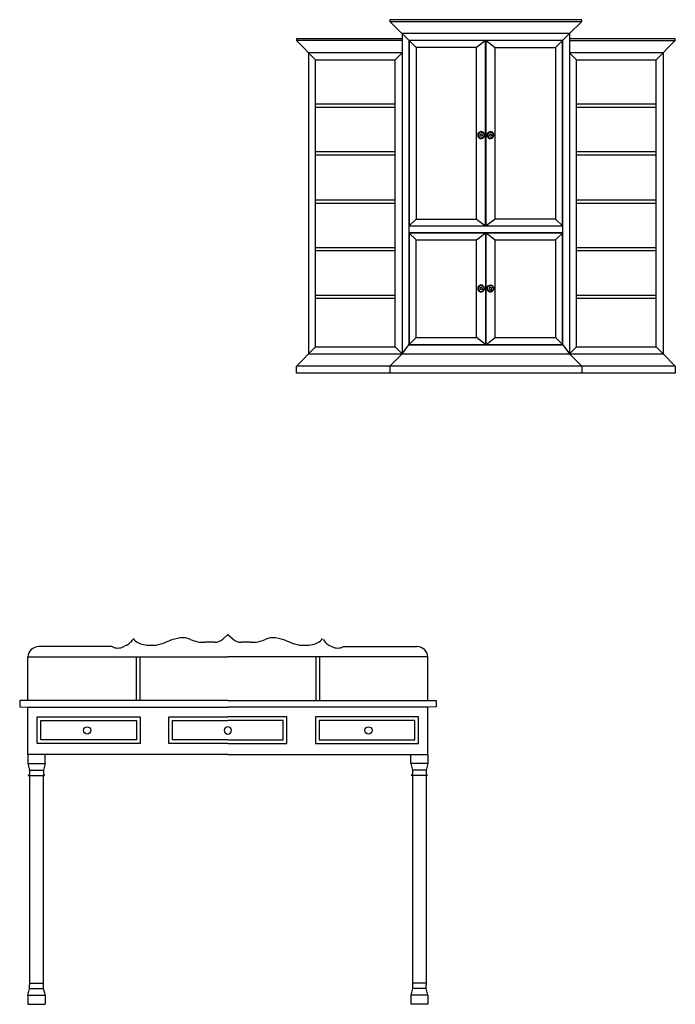
# Model space of a CAD drawing. Units: millimetres. Extents: x -48559 to 356317, y 32193 to 508246.
# Drawn here: x 70783 to 75117, y 123372 to 129881 of the extents above; entities that cross this region are included whole.
import ezdxf

# ---------------------------------------------------------------- set-up
doc = ezdxf.new("R2010")
doc.units = ezdxf.units.MM
doc.header["$LTSCALE"] = 5000
doc.header["$MEASUREMENT"] = 0
doc.layers.add('0_Very Thin', color=8, linetype='Continuous')

# ---------------------------------------------------------------- blocks, each defined once
blk = doc.blocks.new('12FFNB01')
at = {"color": 0, "linetype": 'ByBlock'}
for p, q in [((61.38, 76), (20.12, 76)), ((20.12, 76), (20.12, 75.62)), ((25.75, 70), (20.12, 75.62)), ((20.12, 75.62), (61.38, 75.62)), ((58.75, 73), (61.38, 75.62)), ((61.38, 75.62), (61.38, 76)), ((58.75, 73), (22.75, 73)), ((22.75, 73), (22.75, 4.12)), ((57.32, 71.56), (58.75, 73)), ((58.75, 73), (58.75, 4.12)), ((22.75, 71.87), (0, 71.87)), ((0, 71.87), (0, 71.49)), ((22.75, 71.49), (0, 71.49)), ((0, 71.49), (4.13, 67.37)), ((24.19, 71.56), (24.19, 6.06)), ((24.19, 71.56), (57.32, 71.56)), ((24.25, 71.49), (24.25, 31.62)), ((57.25, 71.49), (24.25, 71.49)), ((38.75, 70), (25.75, 70)), ((25.75, 70), (25.75, 33.12)), ((40.69, 71.49), (38.75, 70)), ((38.75, 33.12), (38.75, 70)), ((40.69, 31.62), (40.69, 71.49)), ((40.81, 31.62), (40.81, 71.49)), ((40.81, 71.49), (42.74, 70)), ((42.74, 70), (55.75, 70)), ((42.74, 33.12), (42.74, 70)), ((55.75, 70), (57.25, 71.49)), ((55.75, 70), (55.75, 33.12)), ((57.25, 71.49), (57.32, 71.56)), ((57.25, 31.62), (57.25, 71.49)), ((57.32, 6.06), (57.32, 71.56)), ((81.5, 71.87), (58.75, 71.87)), ((58.75, 71.49), (81.5, 71.49)), ((77.37, 67.37), (81.5, 71.49)), ((81.5, 71.49), (81.5, 71.87)), ((22.75, 68.87), (2.63, 68.87)), ((2.63, 68.87), (2.63, 4.12)), ((21.25, 67.37), (22.75, 68.87)), ((78.87, 68.87), (58.75, 68.87)), ((58.75, 68.87), (60.25, 67.37)), ((78.87, 68.87), (78.87, 4.12)), ((4.13, 5.62), (4.13, 67.37)), ((4.13, 67.37), (21.25, 67.37)), ((21.25, 5.62), (21.25, 67.37)), ((60.25, 67.37), (77.37, 67.37)), ((60.25, 5.62), (60.25, 67.37)), ((77.37, 5.62), (77.37, 67.37)), ((4.13, 57.87), (21.25, 57.87)), ((60.25, 57.87), (77.37, 57.87)), ((21.25, 57.12), (4.13, 57.12)), ((77.37, 57.12), (60.25, 57.12)), ((39.06, 51.49), (39, 51.19)), ((39, 51.19), (39.06, 50.88)), ((39.25, 51.74), (39.06, 51.49)), ((39.06, 50.88), (39.25, 50.63)), ((39.18, 51.43), (39.13, 51.19)), ((39.13, 51.19), (39.18, 50.93)), ((39.33, 51.65), (39.18, 51.43)), ((39.18, 50.93), (39.33, 50.72)), ((39.52, 51.89), (39.25, 51.74)), ((39.55, 51.77), (39.33, 51.65)), ((39.5, 51.19), (39.52, 51.29)), ((39.52, 51.08), (39.5, 51.19)), ((39.83, 51.93), (39.52, 51.89)), ((39.52, 51.29), (39.59, 51.37)), ((39.59, 50.99), (39.52, 51.08)), ((39.82, 51.8), (39.55, 51.77)), ((39.59, 51.37), (39.67, 51.42)), ((39.67, 50.94), (39.59, 50.99)), ((39.67, 51.42), (39.78, 51.43)), ((39.78, 50.94), (39.67, 50.94)), ((39.87, 51.4), (39.78, 51.43)), ((39.87, 50.97), (39.78, 50.94)), ((39.82, 51.8), (40.06, 51.72)), ((40.13, 51.83), (39.83, 51.93)), ((39.95, 51.33), (39.87, 51.4)), ((39.87, 50.97), (39.95, 51.04)), ((39.99, 51.24), (39.95, 51.33)), ((39.99, 51.13), (39.95, 51.04)), ((39.99, 51.24), (39.99, 51.13)), ((40.06, 51.72), (40.26, 51.55)), ((40.35, 51.63), (40.13, 51.83)), ((40.26, 51.55), (40.36, 51.31)), ((40.26, 50.82), (40.36, 51.05)), ((40.48, 51.34), (40.35, 51.63)), ((40.35, 50.74), (40.48, 51.03)), ((40.36, 51.05), (40.36, 51.31)), ((40.48, 51.03), (40.48, 51.34)), ((41.06, 51.49), (41, 51.19)), ((41, 51.19), (41.06, 50.88)), ((41.25, 51.74), (41.06, 51.49)), ((41.06, 50.88), (41.25, 50.63)), ((41.18, 51.43), (41.13, 51.19)), ((41.13, 51.19), (41.18, 50.93)), ((41.33, 51.65), (41.18, 51.43)), ((41.18, 50.93), (41.33, 50.72)), ((41.52, 51.89), (41.25, 51.74)), ((41.55, 51.77), (41.33, 51.65)), ((41.5, 51.19), (41.52, 51.29)), ((41.52, 51.08), (41.5, 51.19)), ((41.83, 51.93), (41.52, 51.89)), ((41.52, 51.29), (41.59, 51.37)), ((41.59, 50.99), (41.52, 51.08)), ((41.82, 51.8), (41.55, 51.77)), ((41.59, 51.37), (41.67, 51.42)), ((41.67, 50.94), (41.59, 50.99)), ((41.67, 51.42), (41.78, 51.43)), ((41.78, 50.94), (41.67, 50.94)), ((41.87, 51.4), (41.78, 51.43)), ((41.87, 50.97), (41.78, 50.94)), ((41.82, 51.8), (42.06, 51.72)), ((42.13, 51.83), (41.83, 51.93)), ((41.95, 51.33), (41.87, 51.4)), ((41.95, 51.04), (41.87, 50.97)), ((41.99, 51.24), (41.95, 51.33)), ((41.99, 51.13), (41.95, 51.04)), ((41.99, 51.24), (41.99, 51.13)), ((42.06, 51.72), (42.26, 51.55)), ((42.36, 51.63), (42.13, 51.83)), ((42.26, 51.55), (42.36, 51.31)), ((42.26, 50.82), (42.36, 51.05)), ((42.48, 51.34), (42.36, 51.63)), ((42.36, 51.05), (42.36, 51.31)), ((42.36, 50.74), (42.48, 51.03)), ((42.48, 51.03), (42.48, 51.34)), ((39.25, 50.63), (39.52, 50.47)), ((39.33, 50.72), (39.55, 50.59)), ((39.52, 50.47), (39.83, 50.43)), ((39.55, 50.59), (39.82, 50.56)), ((39.82, 50.56), (40.06, 50.64)), ((39.83, 50.43), (40.13, 50.53)), ((40.06, 50.64), (40.26, 50.82)), ((40.13, 50.53), (40.35, 50.74)), ((41.25, 50.63), (41.52, 50.47)), ((41.33, 50.72), (41.55, 50.59)), ((41.52, 50.47), (41.83, 50.43)), ((41.55, 50.59), (41.82, 50.56)), ((41.82, 50.56), (42.06, 50.64)), ((41.83, 50.43), (42.13, 50.53)), ((42.06, 50.64), (42.26, 50.82)), ((42.13, 50.53), (42.36, 50.74)), ((4.13, 47.62), (21.25, 47.62)), ((21.25, 46.87), (4.13, 46.87)), ((60.25, 47.62), (77.37, 47.62)), ((77.37, 46.87), (60.25, 46.87)), ((4.13, 37.25), (21.25, 37.25)), ((21.25, 36.49), (4.13, 36.49)), ((60.25, 37.25), (77.37, 37.25)), ((77.37, 36.49), (60.25, 36.49)), ((24.19, 31.56), (25.75, 33.12)), ((25.75, 33.12), (38.75, 33.12)), ((38.75, 33.12), (40.69, 31.62)), ((42.74, 33.12), (40.81, 31.62)), ((55.75, 33.12), (42.74, 33.12)), ((55.75, 33.12), (57.25, 31.62)), ((57.32, 31.56), (24.19, 31.56)), ((25.75, 28.62), (24.19, 30.18)), ((24.19, 30.18), (57.32, 30.18)), ((24.25, 31.62), (57.25, 31.62)), ((57.25, 30.12), (24.25, 30.12)), ((24.25, 30.12), (24.25, 6.12)), ((38.75, 28.62), (40.69, 30.12)), ((40.69, 30.12), (40.69, 6.12)), ((40.81, 6.12), (40.81, 30.12)), ((40.81, 30.12), (42.74, 28.62)), ((57.32, 30.18), (55.75, 28.62)), ((57.25, 31.62), (57.32, 31.56)), ((57.25, 6.12), (57.25, 30.12)), ((25.75, 7.62), (25.75, 28.62)), ((25.75, 28.62), (38.75, 28.62)), ((38.75, 7.62), (38.75, 28.62)), ((42.74, 28.62), (55.75, 28.62)), ((42.74, 7.62), (42.74, 28.62)), ((55.75, 28.62), (55.75, 7.62)), ((4.13, 26.99), (21.25, 26.99)), ((21.25, 26.25), (4.13, 26.25)), ((60.25, 26.99), (77.37, 26.99)), ((77.37, 26.25), (60.25, 26.25)), ((39.06, 18.49), (39, 18.19)), ((39, 18.19), (39.06, 17.88)), ((39.25, 18.74), (39.06, 18.49)), ((39.06, 17.88), (39.25, 17.63)), ((39.18, 18.44), (39.13, 18.19)), ((39.13, 18.19), (39.18, 17.93)), ((39.33, 18.65), (39.18, 18.44)), ((39.18, 17.93), (39.33, 17.72)), ((39.52, 18.9), (39.25, 18.74)), ((39.25, 17.63), (39.52, 17.47)), ((39.55, 18.78), (39.33, 18.65)), ((39.33, 17.72), (39.55, 17.59)), ((39.5, 18.19), (39.52, 18.29)), ((39.52, 18.08), (39.5, 18.19)), ((39.83, 18.93), (39.52, 18.9)), ((39.52, 18.29), (39.59, 18.37)), ((39.59, 18), (39.52, 18.08)), ((39.52, 17.47), (39.83, 17.44)), ((39.82, 18.8), (39.55, 18.78)), ((39.55, 17.59), (39.82, 17.56)), ((39.59, 18.37), (39.67, 18.42)), ((39.67, 17.95), (39.59, 18)), ((39.67, 18.42), (39.78, 18.44)), ((39.78, 17.94), (39.67, 17.95)), ((39.87, 18.4), (39.78, 18.44)), ((39.87, 17.97), (39.78, 17.94)), ((39.82, 18.8), (40.06, 18.73)), ((39.82, 17.56), (40.06, 17.64)), ((40.13, 18.83), (39.83, 18.93)), ((39.83, 17.44), (40.13, 17.53)), ((39.95, 18.33), (39.87, 18.4)), ((39.95, 18.04), (39.87, 17.97)), ((39.99, 18.24), (39.95, 18.33)), ((39.99, 18.13), (39.95, 18.04)), ((39.99, 18.24), (39.99, 18.13)), ((40.06, 18.73), (40.26, 18.55)), ((40.06, 17.64), (40.26, 17.82)), ((40.35, 18.63), (40.13, 18.83)), ((40.13, 17.53), (40.35, 17.74)), ((40.26, 18.55), (40.36, 18.31)), ((40.26, 17.82), (40.36, 18.05)), ((40.48, 18.34), (40.35, 18.63)), ((40.35, 17.74), (40.48, 18.03)), ((40.36, 18.05), (40.36, 18.31)), ((40.48, 18.03), (40.48, 18.34)), ((41, 18.19), (41.06, 18.49)), ((41, 18.19), (41.06, 17.88)), ((41.06, 18.49), (41.25, 18.74)), ((41.06, 17.88), (41.25, 17.63)), ((41.13, 18.19), (41.18, 18.44)), ((41.18, 17.93), (41.13, 18.19)), ((41.18, 18.44), (41.33, 18.65)), ((41.33, 17.72), (41.18, 17.93)), ((41.25, 18.74), (41.52, 18.9)), ((41.25, 17.63), (41.52, 17.47)), ((41.33, 18.65), (41.55, 18.78)), ((41.55, 17.59), (41.33, 17.72)), ((41.52, 18.29), (41.5, 18.19)), ((41.5, 18.19), (41.52, 18.08)), ((41.52, 18.9), (41.83, 18.93)), ((41.59, 18.37), (41.52, 18.29)), ((41.52, 18.08), (41.59, 18)), ((41.52, 17.47), (41.83, 17.44)), ((41.55, 18.78), (41.82, 18.8)), ((41.82, 17.56), (41.55, 17.59)), ((41.67, 18.42), (41.59, 18.37)), ((41.59, 18), (41.67, 17.95)), ((41.78, 18.44), (41.67, 18.42)), ((41.67, 17.95), (41.78, 17.94)), ((41.78, 18.44), (41.87, 18.4)), ((41.78, 17.94), (41.87, 17.97)), ((42.06, 18.73), (41.82, 18.8)), ((42.06, 17.64), (41.82, 17.56)), ((41.83, 18.93), (42.13, 18.83)), ((41.83, 17.44), (42.13, 17.53)), ((41.87, 18.4), (41.95, 18.33)), ((41.87, 17.97), (41.95, 18.04)), ((41.95, 18.33), (41.99, 18.24)), ((41.95, 18.04), (41.99, 18.13)), ((41.99, 18.13), (41.99, 18.24)), ((42.26, 18.55), (42.06, 18.73)), ((42.26, 17.82), (42.06, 17.64)), ((42.13, 18.83), (42.36, 18.63)), ((42.13, 17.53), (42.36, 17.74)), ((42.36, 18.31), (42.26, 18.55)), ((42.36, 18.05), (42.26, 17.82)), ((42.36, 18.63), (42.48, 18.34)), ((42.36, 18.31), (42.36, 18.05)), ((42.36, 17.74), (42.48, 18.03)), ((42.48, 18.03), (42.48, 18.34)), ((4.13, 16.75), (21.25, 16.75)), ((21.25, 16), (4.13, 16)), ((60.25, 16.75), (77.37, 16.75)), ((77.37, 16), (60.25, 16)), ((24.25, 6.12), (25.75, 7.62)), ((25.75, 7.62), (38.75, 7.62)), ((40.69, 6.12), (38.75, 7.62)), ((40.81, 6.12), (42.74, 7.62)), ((42.74, 7.62), (55.75, 7.62)), ((55.75, 7.62), (57.25, 6.12)), ((0, 1.5), (4.13, 5.62)), ((4.13, 5.62), (21.25, 5.62)), ((21.25, 5.62), (22.75, 4.12)), ((22.75, 4.12), (24.19, 6.06)), ((24.19, 6.06), (24.25, 6.12)), ((24.19, 6.06), (57.32, 6.06)), ((24.25, 6.12), (57.25, 6.12)), ((57.25, 6.12), (57.32, 6.06)), ((57.32, 6.06), (58.75, 4.12)), ((58.75, 4.12), (60.25, 5.62)), ((60.25, 5.62), (77.37, 5.62)), ((78.87, 4.12), (77.37, 5.62)), ((2.63, 4.12), (78.87, 4.12)), ((22.75, 4.12), (20.12, 1.5)), ((58.75, 4.12), (61.38, 1.5)), ((78.87, 4.12), (81.5, 1.5)), ((0, 0), (0, 1.5)), ((81.5, 1.5), (0, 1.5)), ((81.5, 0), (0, 0)), ((20.12, 1.5), (20.12, 0)), ((61.38, 1.5), (61.38, 0)), ((81.5, 1.5), (81.5, 0))]:
    blk.add_line(p, q, dxfattribs=at)
blk = doc.blocks.new('A$C1FD44F43')
at = {"xscale": 30.73399999999993, "yscale": 30.73399999999993, "zscale": 30.73399999999993}
blk.add_blockref('12FFNB01', (0, 0), dxfattribs=at)
blk = doc.blocks.new('A$C06FF1CF9')
for p, q in [((746, 2411.9), (731.4, 2392.6)), ((1376, 2443.7), (1342, 2412.8)), ((1376, 2443.7), (1410.1, 2412.8)), ((2006.1, 2411.9), (2020.7, 2392.6)), ((610.6, 2364.5), (126.1, 2364.5)), ((708.5, 2374.9), (688.2, 2364.5)), ((2043.6, 2374.9), (2063.9, 2364.5)), ((2141.5, 2364.5), (2626, 2364.5)), ((53, 2009.3), (53, 2297.3)), ((53, 2297.3), (1376, 2297.3)), ((770.5, 2297.3), (770.5, 2009.3)), ((794.5, 2297.3), (794.5, 2009.3)), ((2699.1, 2297.3), (1376, 2297.3)), ((1957.6, 2297.3), (1957.6, 2009.3)), ((1981.6, 2297.3), (1981.6, 2009.3)), ((2699.1, 2009.3), (2699.1, 2297.3)), ((53, 2009.3), (53, 2138.9)), ((2699.1, 2009.3), (2699.1, 2138.9)), ((1376, 2009.3), (0, 2009.3)), ((0, 2009.3), (0, 1965.7)), ((0, 1965.7), (53, 1963.7)), ((53, 1963.7), (1376, 1963.7)), ((53, 1651.7), (53, 1963.7)), ((53, 1651.7), (53, 1963.7)), ((1376, 2009.3), (2752.1, 2009.3)), ((2699.1, 1963.7), (1376, 1963.7)), ((2752.1, 1965.7), (2699.1, 1963.7)), ((2699.1, 1651.7), (2699.1, 1963.7)), ((2699.1, 1651.7), (2699.1, 1963.7)), ((2752.1, 2009.3), (2752.1, 1965.7)), ((116, 1900.7), (797.1, 1900.7)), ((116, 1724.3), (116, 1900.7)), ((797.1, 1900.7), (797.1, 1724.3)), ((986.2, 1900.7), (1376, 1900.7)), ((986.2, 1724.3), (986.2, 1900.7)), ((1765.9, 1900.7), (1376, 1900.7)), ((1765.9, 1724.3), (1765.9, 1900.7)), ((2636.1, 1900.7), (1955, 1900.7)), ((1955, 1900.7), (1955, 1724.3)), ((2636.1, 1724.3), (2636.1, 1900.7)), ((140, 1876.7), (773.1, 1876.7)), ((140, 1748.3), (140, 1876.7)), ((773.1, 1876.7), (773.1, 1748.3)), ((1010.2, 1876.7), (1376, 1876.7)), ((1010.2, 1748.3), (1010.2, 1876.7)), ((1741.9, 1876.7), (1376, 1876.7)), ((1741.9, 1748.3), (1741.9, 1876.7)), ((2612.1, 1876.7), (1979, 1876.7)), ((1979, 1876.7), (1979, 1748.3)), ((2612.1, 1748.3), (2612.1, 1876.7)), ((797.1, 1724.3), (116, 1724.3)), ((773.1, 1748.3), (140, 1748.3)), ((1376, 1724.3), (986.2, 1724.3)), ((1376, 1748.3), (1010.2, 1748.3)), ((1376, 1748.3), (1741.9, 1748.3)), ((1376, 1724.3), (1765.9, 1724.3)), ((1955, 1724.3), (2636.1, 1724.3)), ((1979, 1748.3), (2612.1, 1748.3)), ((1376, 1651.7), (53, 1651.7)), ((53, 1651.7), (53, 1591)), ((167.3, 1591), (167.3, 1651.7)), ((1376, 1651.7), (2699.1, 1651.7)), ((2584.8, 1591), (2584.8, 1651.7)), ((2699.1, 1651.7), (2699.1, 1591)), ((53, 1591), (64, 1548)), ((53, 1591), (167.3, 1591)), ((167.3, 1591), (156.3, 1548)), ((2584.8, 1591), (2595.8, 1548)), ((2699.1, 1591), (2584.8, 1591)), ((2699.1, 1591), (2688.1, 1548)), ((64, 1522.2), (56.2, 1511.9)), ((56.2, 1511.9), (164, 1511.9)), ((63.8, 1548.6), (156.4, 1548.6)), ((64, 1548), (64, 1522.2)), ((64, 1511.9), (64, 129.5)), ((156, 1511.9), (156, 104)), ((156.3, 1548), (156.3, 1522.2)), ((156.3, 1522.2), (164, 1511.9)), ((2595.8, 1522.2), (2588.1, 1511.9)), ((2695.9, 1511.9), (2588.1, 1511.9)), ((2688.3, 1548.6), (2595.7, 1548.6)), ((2595.8, 1548), (2595.8, 1522.2)), ((2596.1, 1511.9), (2596.1, 104)), ((2688.1, 1548), (2688.1, 1522.2)), ((2688.1, 1522.2), (2695.9, 1511.9)), ((2688.1, 1511.9), (2688.1, 129.5)), ((64, 139.7), (156, 139.7)), ((2688.1, 139.7), (2596.1, 139.7)), ((53, 60.7), (64, 103.7)), ((64, 103.7), (64, 129.5)), ((64, 104), (156, 104)), ((156, 104), (167.3, 60.7)), ((2596.1, 104), (2584.8, 60.7)), ((2688.1, 104), (2596.1, 104)), ((2688.1, 103.7), (2688.1, 129.5)), ((2699.1, 60.7), (2688.1, 103.7)), ((53, 60.7), (167.3, 60.7)), ((53, 60.7), (53, 0)), ((53, 0), (167.3, 0)), ((167.3, 60.7), (167.3, 0)), ((2699.1, 60.7), (2584.8, 60.7)), ((2584.8, 60.7), (2584.8, 0)), ((2699.1, 0), (2584.8, 0)), ((2699.1, 60.7), (2699.1, 0))]:
    blk.add_line(p, q)
for centre in [(445.9, 1810.9), (2306.2, 1810.9)]:
    blk.add_circle(centre, 24.2)
for centre, radius, start, end in [((835.9, 2487.2), 110.4, 219.09213, 261.03159), ((1111.2, 2089), 336.9, 98.59069, 111.4116), ((1078.8, 2303.7), 119.7, 65.33265, 98.59069), ((1217.4, 2605.5), 212.4, 245.33265, 272.23699), ((1291.4, 2468.6), 75.3, 267.93071, 312.16679), ((1460.7, 2468.6), 75.3, 227.83321, 272.06929), ((1534.7, 2605.5), 212.4, 267.76301, 294.66735), ((1673.3, 2303.7), 119.7, 81.40931, 114.66735), ((1640.9, 2089), 336.9, 68.5884, 81.40931), ((1916.2, 2487.2), 110.4, 278.96841, 320.90787), ((126.1, 2291.1), 73.3, 90, 175.181), ((649.4, 2440), 84.9, 242.83592, 297.16408), ((688.3, 2424.8), 53.8, 291.99949, 323.18667), ((883.7, 2790.1), 417, 261.03159, 267.72616), ((874.6, 2561.6), 188.4, 267.72616, 288.68589), ((553, 3512.5), 1192.2, 288.68589, 291.4116), ((1258.4, 1555.6), 838.3, 87.93071, 92.23699), ((1493.7, 1555.6), 838.3, 87.76301, 92.06929), ((2199.1, 3512.5), 1192.2, 248.5884, 251.31411), ((1877.5, 2561.6), 188.4, 251.31411, 272.27384), ((1868.4, 2790.1), 417, 272.27384, 278.96841), ((2063.8, 2424.8), 53.8, 216.81333, 248.00051), ((2102.7, 2440), 84.9, 242.83592, 297.16408), ((2626, 2291.1), 73.3, 4.819, 90), ((1376, 1810.9), 24.2, 90, 270), ((1376, 1810.9), 24.2, 270, 90)]:
    blk.add_arc(centre, radius, start, end)

msp = doc.modelspace()

# ---------------------------------------------------------------- block references
at = {"layer": '0_Very Thin'}
for name, p in [('A$C1FD44F43', (72612.61243, 127544.99069)), ('A$C06FF1CF9', (70783.48491, 123371.56843))]:
    msp.add_blockref(name, p, dxfattribs=at)

doc.saveas('drawing.dxf')
